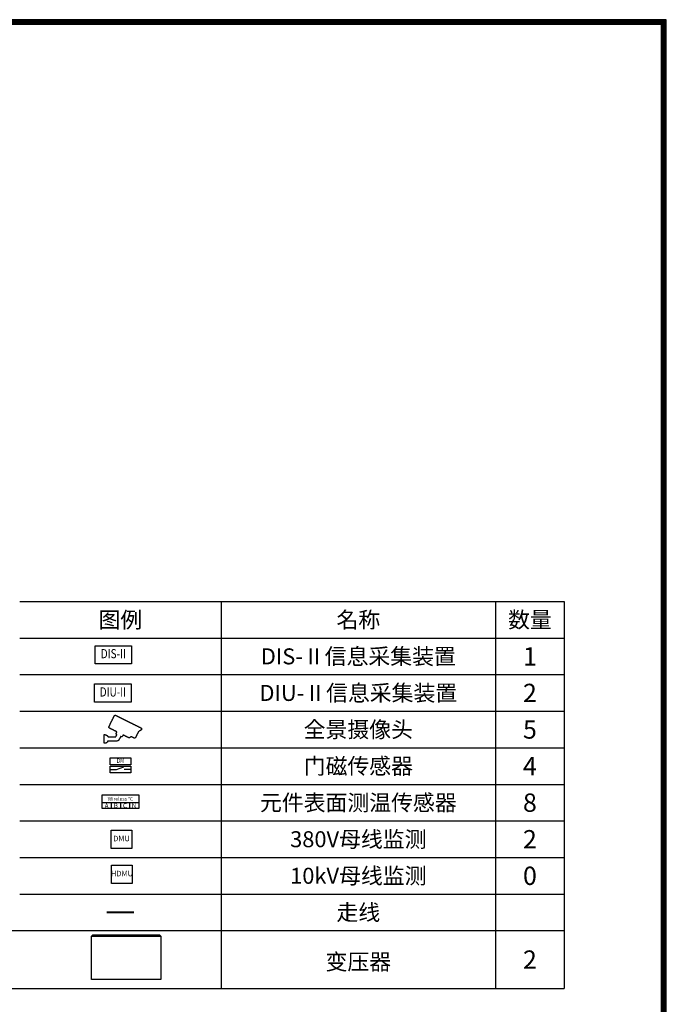
# Model space of a CAD drawing. Units: millimetres. Extents: x -19989 to 29079, y -8222 to 26158.
# Drawn here: x 14888 to 29019, y 4620 to 26158 of the extents above; entities that cross this region are included whole.
import ezdxf
from ezdxf.enums import TextEntityAlignment as Align

# ---------------------------------------------------------------- set-up
doc = ezdxf.new("R2010")
doc.units = ezdxf.units.MM
for name, color, linetype in [('BORDER', 15, 'Continuous'), ('Equipment-10kV-DMU', 2, 'Continuous'), ('Equipment-380V-DMU', 2, 'Continuous'), ('Equipment-CAM', 3, 'Continuous'), ('Equipment-DIS-DIU', 1, 'Continuous'), ('Equipment-DM', 4, 'Continuous'), ('Equipment-wireless TEMP', 12, 'Continuous'), ('SCB10-1000kVA', 40, 'Continuous'), ('TEXT', 7, 'Continuous')]:
    doc.layers.add(name, color=color, linetype=linetype)
doc.styles.get("Standard").update_dxf_attribs({"font": 'arial.ttf'})

# ---------------------------------------------------------------- blocks, each defined once
blk = doc.blocks.new('Equipment-CAM')
blk.add_circle((81, 47), 3.6)
blk.add_open_spline([(230, 608), (230, 608), (226, 606), (226, 606), (226, 606), (226, 606), (224, 604), (224, 604), (224, 604), (224, 604), (222, 599), (222, 599), (222, 599), (222, 599), (219, 597), (219, 597), (219, 597), (219, 597), (217, 593), (217, 593), (217, 593), (217, 593), (215, 589), (215, 589), (215, 589), (215, 589), (213, 585), (213, 585), (213, 585), (213, 585), (211, 581), (211, 581), (211, 581), (211, 581), (209, 577), (209, 577), (209, 577), (209, 577), (207, 573), (207, 573), (207, 573), (207, 573), (205, 569), (205, 569), (205, 569), (205, 569), (203, 565), (203, 565), (203, 565), (203, 565), (201, 561), (201, 561), (201, 561), (201, 561), (199, 557), (199, 557), (199, 557), (199, 557), (197, 553), (197, 553), (197, 553), (197, 553), (195, 549), (195, 549), (195, 549), (195, 549), (193, 545), (193, 545), (193, 545), (193, 545), (191, 541), (191, 541), (191, 541), (191, 541), (189, 536), (189, 536), (189, 536), (189, 536), (187, 532), (187, 532), (187, 532), (187, 532), (185, 528), (185, 528), (185, 528), (185, 528), (183, 524), (183, 524), (183, 524), (183, 524), (181, 520), (181, 520), (181, 520), (181, 520), (179, 516), (179, 516), (179, 516), (179, 516), (177, 512), (177, 512), (177, 512), (177, 512), (175, 508), (175, 508), (175, 508), (175, 508), (173, 504), (173, 504), (173, 504), (173, 504), (171, 500), (171, 500), (171, 500), (171, 500), (169, 496), (169, 496), (169, 496), (169, 496), (167, 492), (167, 492), (167, 492), (167, 492), (165, 488), (165, 488), (165, 488), (165, 488), (163, 484), (163, 484), (163, 484), (163, 484), (161, 480), (161, 480), (161, 480), (161, 480), (159, 476), (159, 476), (159, 476), (159, 476), (156, 471), (156, 471), (156, 471), (156, 471), (154, 467), (154, 467), (154, 467), (154, 467), (152, 463), (152, 463), (152, 463), (152, 463), (150, 459), (150, 459), (150, 459), (150, 459), (148, 455), (148, 455), (148, 455), (148, 455), (146, 451), (146, 451), (146, 451), (146, 451), (144, 447), (144, 447), (144, 447), (144, 447), (142, 443), (142, 443), (142, 443), (142, 443), (140, 439), (140, 439), (140, 439), (140, 439), (138, 435), (138, 435), (138, 435), (138, 435), (136, 431), (136, 431), (136, 431), (136, 431), (134, 425), (134, 425), (134, 425), (134, 425), (132, 421), (132, 421), (132, 421), (132, 421), (130, 417), (130, 417), (130, 417), (130, 417), (128, 413), (128, 413), (128, 413), (128, 413), (126, 408), (126, 408), (126, 408), (126, 408), (124, 404), (124, 404), (124, 404), (124, 404), (122, 400), (122, 400), (122, 400), (122, 400), (120, 396), (120, 396), (120, 396), (120, 396), (118, 392), (118, 392), (118, 392), (118, 392), (116, 388), (116, 388), (116, 388), (116, 388), (114, 384), (114, 384), (114, 384), (114, 384), (112, 380), (112, 380), (112, 380), (112, 380), (110, 376), (110, 376), (110, 376), (110, 376), (108, 372), (108, 372), (108, 372), (108, 372), (106, 368), (106, 368), (106, 368), (106, 368), (104, 364), (104, 364), (104, 364), (104, 364), (102, 360), (102, 360), (102, 360), (102, 360), (102, 341), (102, 341), (102, 341), (102, 341), (104, 339), (104, 339), (104, 339), (104, 339), (106, 335), (106, 335), (106, 335), (106, 335), (108, 333), (108, 333), (108, 333), (108, 333), (112, 331), (112, 331), (112, 331), (112, 331), (114, 329), (114, 329), (114, 329), (114, 329), (118, 327), (118, 327), (118, 327), (118, 327), (122, 325), (122, 325), (122, 325), (122, 325), (126, 323), (126, 323), (126, 323), (126, 323), (130, 321), (130, 321), (130, 321), (130, 321), (134, 319), (134, 319), (134, 319), (134, 319), (138, 317), (138, 317), (138, 317), (138, 317), (142, 315), (142, 315), (142, 315), (142, 315), (146, 313), (146, 313), (146, 313), (146, 313), (150, 311), (150, 311), (150, 311), (150, 311), (154, 309), (154, 309), (154, 309), (154, 309), (159, 307), (159, 307), (159, 307), (159, 307), (163, 305), (163, 305), (163, 305), (163, 305), (167, 303), (167, 303), (167, 303), (167, 303), (171, 301), (171, 301), (171, 301), (171, 301), (175, 299), (175, 299), (175, 299), (175, 299), (179, 297), (179, 297), (179, 297), (179, 297), (183, 295), (183, 295), (183, 295), (183, 295), (187, 293), (187, 293), (187, 293), (187, 293), (191, 291), (191, 291), (191, 291), (191, 291), (195, 289), (195, 289), (195, 289), (195, 289), (199, 287), (199, 287), (199, 287), (199, 287), (203, 285), (203, 285), (203, 285), (203, 285), (207, 282), (207, 282), (207, 282), (207, 282), (211, 280), (211, 280), (211, 280), (211, 280), (215, 278), (215, 278), (215, 278), (215, 278), (219, 276), (219, 276), (219, 276), (219, 276), (224, 274), (224, 274), (224, 274), (224, 274), (228, 272), (228, 272), (228, 272), (228, 272), (232, 270), (232, 270), (232, 270), (232, 270), (236, 268), (236, 268), (236, 268), (236, 268), (240, 266), (240, 266), (240, 266), (240, 266), (244, 264), (244, 264), (244, 264), (244, 264), (248, 262), (248, 262), (248, 262), (248, 262), (252, 260), (252, 260), (252, 260), (252, 260), (256, 258), (256, 258), (256, 258), (256, 258), (260, 256), (260, 256), (260, 256), (260, 256), (264, 254), (264, 254), (264, 254), (264, 254), (268, 252), (268, 252), (268, 252), (268, 252), (272, 250), (272, 250), (272, 250), (272, 250), (277, 250), (277, 250), (277, 250), (277, 250), (274, 244), (274, 244), (274, 244), (274, 244), (272, 240), (272, 240), (272, 240), (272, 240), (270, 236), (270, 236), (270, 236), (270, 236), (268, 232), (268, 232), (268, 232), (268, 232), (266, 228), (266, 228), (266, 228), (266, 228), (264, 224), (264, 224), (264, 224), (264, 224), (262, 219), (262, 219), (262, 219), (262, 219), (262, 201), (262, 201), (262, 201), (262, 201), (264, 197), (264, 197), (264, 197), (264, 197), (266, 193), (266, 193), (266, 193), (266, 193), (270, 191), (270, 191), (270, 191), (270, 191), (272, 189), (272, 189), (272, 189), (272, 189), (277, 189), (277, 189), (277, 189), (277, 189), (274, 183), (274, 183), (274, 183), (274, 183), (272, 179), (272, 179), (272, 179), (272, 179), (270, 175), (270, 175), (270, 175), (270, 175), (268, 171), (268, 171), (268, 171), (268, 171), (266, 169), (266, 169), (266, 169), (266, 169), (264, 165), (264, 165), (264, 165), (264, 165), (262, 161), (262, 161), (262, 161), (262, 161), (260, 156), (260, 156), (260, 156), (260, 156), (258, 154), (258, 154), (258, 154), (258, 154), (256, 150), (256, 150), (256, 150), (256, 150), (254, 146), (254, 146), (254, 146), (254, 146), (252, 142), (252, 142), (252, 142), (252, 142), (252, 138), (252, 138), (252, 138), (252, 138), (83, 140), (83, 140), (83, 140), (83, 140), (81, 144), (81, 144), (81, 144), (81, 144), (79, 148), (79, 148), (79, 148), (79, 148), (77, 150), (77, 150), (77, 150), (77, 150), (75, 152), (75, 152), (75, 152), (75, 152), (73, 156), (73, 156), (73, 156), (73, 156), (71, 159), (71, 159), (71, 159), (71, 159), (69, 161), (69, 161), (69, 161), (69, 161), (67, 163), (67, 163), (67, 163), (67, 163), (65, 165), (65, 165), (65, 165), (65, 165), (63, 167), (63, 167), (63, 167), (63, 167), (59, 169), (59, 169), (59, 169), (59, 169), (57, 171), (57, 171), (57, 171), (57, 171), (55, 173), (55, 173), (55, 173), (55, 173), (51, 175), (51, 175), (51, 175), (51, 175), (49, 177), (49, 177), (49, 177), (49, 177), (45, 179), (45, 179), (45, 179), (45, 179), (41, 181), (41, 181), (41, 181), (41, 181), (35, 183), (35, 183), (35, 183), (35, 183), (30, 185), (30, 185), (30, 185), (30, 185), (22, 187), (22, 187), (22, 187), (22, 187), (10, 189), (10, 189), (10, 189), (10, 189), (0, 189), (0, 189), (0, 189), (0, 189), (0, 0), (0, 0), (0, 0), (0, 0), (18, 0), (18, 0), (18, 0), (18, 0), (28, 2), (28, 2), (28, 2), (28, 2), (33, 4), (33, 4), (33, 4), (33, 4), (39, 6), (39, 6), (39, 6), (39, 6), (43, 8), (43, 8), (43, 8), (43, 8), (47, 10), (47, 10), (47, 10), (47, 10), (51, 12), (51, 12), (51, 12), (51, 12), (53, 14), (53, 14), (53, 14), (53, 14), (57, 16), (57, 16), (57, 16), (57, 16), (59, 18), (59, 18), (59, 18), (59, 18), (61, 20), (61, 20), (61, 20), (61, 20), (63, 22), (63, 22), (63, 22), (63, 22), (65, 24), (65, 24), (65, 24), (65, 24), (69, 26), (69, 26), (69, 26), (69, 26), (71, 30), (71, 30), (71, 30), (71, 30), (73, 33), (73, 33), (73, 33), (73, 33), (75, 35), (75, 35), (75, 35), (75, 35), (77, 37), (77, 37), (77, 37), (77, 37), (79, 41), (79, 41), (79, 41), (79, 41), (81, 43), (81, 43), (81, 43), (81, 43), (81, 47), (81, 47), (81, 47), (81, 47), (278, 47), (278, 47), (278, 47), (278, 47), (291, 49), (291, 49), (291, 49), (291, 49), (295, 51), (295, 51), (295, 51), (295, 51), (301, 53), (301, 53), (301, 53), (301, 53), (303, 55), (303, 55), (303, 55), (303, 55), (305, 57), (305, 57), (305, 57), (305, 57), (309, 59), (309, 59), (309, 59), (309, 59), (311, 61), (311, 61), (311, 61), (311, 61), (313, 65), (313, 65), (313, 65), (313, 65), (315, 67), (315, 67), (315, 67), (315, 67), (317, 69), (317, 69), (317, 69), (317, 69), (319, 73), (319, 73), (319, 73), (319, 73), (321, 77), (321, 77), (321, 77), (321, 77), (323, 81), (323, 81), (323, 81), (323, 81), (325, 83), (325, 83), (325, 83), (325, 83), (327, 87), (327, 87), (327, 87), (327, 87), (329, 91), (329, 91), (329, 91), (329, 91), (331, 96), (331, 96), (331, 96), (331, 96), (333, 100), (333, 100), (333, 100), (333, 100), (335, 102), (335, 102), (335, 102), (335, 102), (337, 106), (337, 106), (337, 106), (337, 106), (339, 110), (339, 110), (339, 110), (339, 110), (341, 114), (341, 114), (341, 114), (341, 114), (343, 116), (343, 116), (343, 116), (343, 116), (345, 120), (345, 120), (345, 120), (345, 120), (348, 124), (348, 124), (348, 124), (348, 124), (350, 128), (350, 128), (350, 128), (350, 128), (352, 132), (352, 132), (352, 132), (352, 132), (354, 134), (354, 134), (354, 134), (354, 134), (356, 138), (356, 138), (356, 138), (356, 138), (358, 142), (358, 142), (358, 142), (358, 142), (358, 147), (358, 147), (358, 147), (358, 147), (362, 144), (362, 144), (362, 144), (362, 144), (366, 142), (366, 142), (366, 142), (366, 142), (374, 140), (374, 140), (374, 140), (374, 140), (376, 140), (376, 140), (376, 140), (376, 140), (386, 142), (386, 142), (386, 142), (386, 142), (388, 144), (388, 144), (388, 144), (388, 144), (392, 146), (392, 146), (392, 146), (392, 146), (394, 148), (394, 148), (394, 148), (394, 148), (396, 152), (396, 152), (396, 152), (396, 152), (398, 154), (398, 154), (398, 154), (398, 154), (400, 159), (400, 159), (400, 159), (400, 159), (402, 163), (402, 163), (402, 163), (402, 163), (404, 167), (404, 167), (404, 167), (404, 167), (406, 171), (406, 171), (406, 171), (406, 171), (408, 175), (408, 175), (408, 175), (408, 175), (410, 179), (410, 179), (410, 179), (410, 179), (415, 179), (415, 179), (415, 179), (415, 179), (419, 177), (419, 177), (419, 177), (419, 177), (423, 175), (423, 175), (423, 175), (423, 175), (427, 173), (427, 173), (427, 173), (427, 173), (431, 171), (431, 171), (431, 171), (431, 171), (435, 169), (435, 169), (435, 169), (435, 169), (439, 167), (439, 167), (439, 167), (439, 167), (443, 165), (443, 165), (443, 165), (443, 165), (447, 163), (447, 163), (447, 163), (447, 163), (451, 161), (451, 161), (451, 161), (451, 161), (455, 159), (455, 159), (455, 159), (455, 159), (459, 156), (459, 156), (459, 156), (459, 156), (463, 154), (463, 154), (463, 154), (463, 154), (467, 152), (467, 152), (467, 152), (467, 152), (471, 150), (471, 150), (471, 150), (471, 150), (476, 148), (476, 148), (476, 148), (476, 148), (480, 146), (480, 146), (480, 146), (480, 146), (484, 144), (484, 144), (484, 144), (484, 144), (488, 142), (488, 142), (488, 142), (488, 142), (492, 140), (492, 140), (492, 140), (492, 140), (496, 138), (496, 138), (496, 138), (496, 138), (500, 136), (500, 136), (500, 136), (500, 136), (504, 134), (504, 134), (504, 134), (504, 134), (508, 132), (508, 132), (508, 132), (508, 132), (512, 130), (512, 130), (512, 130), (512, 130), (516, 128), (516, 128), (516, 128), (516, 128), (520, 126), (520, 126), (520, 126), (520, 126), (524, 124), (524, 124), (524, 124), (524, 124), (528, 122), (528, 122), (528, 122), (528, 122), (534, 120), (534, 120), (534, 120), (534, 120), (545, 118), (545, 118), (545, 118), (545, 118), (547, 118), (547, 118), (547, 118), (547, 118), (553, 120), (553, 120), (553, 120), (553, 120), (557, 122), (557, 122), (557, 122), (557, 122), (561, 124), (561, 124), (561, 124), (561, 124), (563, 126), (563, 126), (563, 126), (563, 126), (567, 128), (567, 128), (567, 128), (567, 128), (569, 130), (569, 130), (569, 130), (569, 130), (573, 132), (573, 132), (573, 132), (573, 132), (575, 134), (575, 134), (575, 134), (575, 134), (579, 136), (579, 136), (579, 136), (579, 136), (581, 138), (581, 138), (581, 138), (581, 138), (583, 140), (583, 140), (583, 140), (583, 140), (587, 142), (587, 142), (587, 142), (587, 142), (593, 142), (593, 142), (593, 142), (593, 142), (597, 140), (597, 140), (597, 140), (597, 140), (602, 138), (602, 138), (602, 138), (602, 138), (606, 136), (606, 136), (606, 136), (606, 136), (610, 134), (610, 134), (610, 134), (610, 134), (614, 132), (614, 132), (614, 132), (614, 132), (618, 130), (618, 130), (618, 130), (618, 130), (622, 128), (622, 128), (622, 128), (622, 128), (626, 126), (626, 126), (626, 126), (626, 126), (630, 124), (630, 124), (630, 124), (630, 124), (634, 122), (634, 122), (634, 122), (634, 122), (638, 120), (638, 120), (638, 120), (638, 120), (642, 118), (642, 118), (642, 118), (642, 118), (646, 116), (646, 116), (646, 116), (646, 116), (650, 114), (650, 114), (650, 114), (650, 114), (669, 114), (669, 114), (669, 114), (669, 114), (673, 116), (673, 116), (673, 116), (673, 116), (677, 118), (677, 118), (677, 118), (677, 118), (679, 120), (679, 120), (679, 120), (679, 120), (681, 124), (681, 124), (681, 124), (681, 124), (683, 126), (683, 126), (683, 126), (683, 126), (685, 130), (685, 130), (685, 130), (685, 130), (687, 134), (687, 134), (687, 134), (687, 134), (689, 138), (689, 138), (689, 138), (689, 138), (691, 142), (691, 142), (691, 142), (691, 142), (693, 146), (693, 146), (693, 146), (693, 146), (695, 150), (695, 150), (695, 150), (695, 150), (697, 154), (697, 154), (697, 154), (697, 154), (699, 159), (699, 159), (699, 159), (699, 159), (701, 163), (701, 163), (701, 163), (701, 163), (703, 167), (703, 167), (703, 167), (703, 167), (705, 171), (705, 171), (705, 171), (705, 171), (707, 175), (707, 175), (707, 175), (707, 175), (709, 179), (709, 179), (709, 179), (709, 179), (711, 183), (711, 183), (711, 183), (711, 183), (713, 187), (713, 187), (713, 187), (713, 187), (715, 191), (715, 191), (715, 191), (715, 191), (717, 195), (717, 195), (717, 195), (717, 195), (719, 199), (719, 199), (719, 199), (719, 199), (721, 203), (721, 203), (721, 203), (721, 203), (723, 207), (723, 207), (723, 207), (723, 207), (725, 211), (725, 211), (725, 211), (725, 211), (728, 215), (728, 215), (728, 215), (728, 215), (730, 219), (730, 219), (730, 219), (730, 219), (732, 224), (732, 224), (732, 224), (732, 224), (734, 228), (734, 228), (734, 228), (734, 228), (736, 232), (736, 232), (736, 232), (736, 232), (738, 236), (738, 236), (738, 236), (738, 236), (740, 240), (740, 240), (740, 240), (740, 240), (742, 244), (742, 244), (742, 244), (742, 244), (744, 248), (744, 248), (744, 248), (744, 248), (744, 252), (744, 252), (744, 252), (744, 252), (748, 252), (748, 252), (748, 252), (748, 252), (752, 254), (752, 254), (752, 254), (752, 254), (754, 256), (754, 256), (754, 256), (754, 256), (758, 258), (758, 258), (758, 258), (758, 258), (760, 260), (760, 260), (760, 260), (760, 260), (764, 262), (764, 262), (764, 262), (764, 262), (766, 264), (766, 264), (766, 264), (766, 264), (770, 266), (770, 266), (770, 266), (770, 266), (772, 268), (772, 268), (772, 268), (772, 268), (776, 270), (776, 270), (776, 270), (776, 270), (778, 272), (778, 272), (778, 272), (778, 272), (782, 274), (782, 274), (782, 274), (782, 274), (784, 276), (784, 276), (784, 276), (784, 276), (788, 278), (788, 278), (788, 278), (788, 278), (791, 280), (791, 280), (791, 280), (791, 280), (795, 282), (795, 282), (795, 282), (795, 282), (797, 285), (797, 285), (797, 285), (797, 285), (801, 287), (801, 287), (801, 287), (801, 287), (803, 289), (803, 289), (803, 289), (803, 289), (807, 291), (807, 291), (807, 291), (807, 291), (809, 293), (809, 293), (809, 293), (809, 293), (811, 295), (811, 295), (811, 295), (811, 295), (813, 297), (813, 297), (813, 297), (813, 297), (815, 299), (815, 299), (815, 299), (815, 299), (817, 303), (817, 303), (817, 303), (817, 303), (817, 321), (817, 321), (817, 321), (817, 321), (815, 325), (815, 325), (815, 325), (815, 325), (813, 327), (813, 327), (813, 327), (813, 327), (811, 329), (811, 329), (811, 329), (811, 329), (809, 331), (809, 331), (809, 331), (809, 331), (807, 333), (807, 333), (807, 333), (807, 333), (803, 335), (803, 335), (803, 335), (803, 335), (799, 337), (799, 337), (799, 337), (799, 337), (795, 339), (795, 339), (795, 339), (795, 339), (791, 341), (791, 341), (791, 341), (791, 341), (786, 343), (786, 343), (786, 343), (786, 343), (782, 345), (782, 345), (782, 345), (782, 345), (778, 348), (778, 348), (778, 348), (778, 348), (774, 350), (774, 350), (774, 350), (774, 350), (770, 352), (770, 352), (770, 352), (770, 352), (766, 354), (766, 354), (766, 354), (766, 354), (762, 356), (762, 356), (762, 356), (762, 356), (758, 358), (758, 358), (758, 358), (758, 358), (754, 360), (754, 360), (754, 360), (754, 360), (750, 362), (750, 362), (750, 362), (750, 362), (746, 364), (746, 364), (746, 364), (746, 364), (742, 366), (742, 366), (742, 366), (742, 366), (738, 368), (738, 368), (738, 368), (738, 368), (734, 370), (734, 370), (734, 370), (734, 370), (730, 372), (730, 372), (730, 372), (730, 372), (725, 374), (725, 374), (725, 374), (725, 374), (721, 376), (721, 376), (721, 376), (721, 376), (717, 378), (717, 378), (717, 378), (717, 378), (713, 380), (713, 380), (713, 380), (713, 380), (709, 382), (709, 382), (709, 382), (709, 382), (705, 384), (705, 384), (705, 384), (705, 384), (701, 386), (701, 386), (701, 386), (701, 386), (697, 388), (697, 388), (697, 388), (697, 388), (693, 390), (693, 390), (693, 390), (693, 390), (689, 392), (689, 392), (689, 392), (689, 392), (685, 394), (685, 394), (685, 394), (685, 394), (681, 396), (681, 396), (681, 396), (681, 396), (677, 398), (677, 398), (677, 398), (677, 398), (673, 400), (673, 400), (673, 400), (673, 400), (669, 402), (669, 402), (669, 402), (669, 402), (665, 404), (665, 404), (665, 404), (665, 404), (660, 406), (660, 406), (660, 406), (660, 406), (656, 408), (656, 408), (656, 408), (656, 408), (652, 410), (652, 410), (652, 410), (652, 410), (646, 413), (646, 413), (646, 413), (646, 413), (642, 415), (642, 415), (642, 415), (642, 415), (638, 417), (638, 417), (638, 417), (638, 417), (634, 419), (634, 419), (634, 419), (634, 419), (630, 421), (630, 421), (630, 421), (630, 421), (626, 423), (626, 423), (626, 423), (626, 423), (622, 425), (622, 425), (622, 425), (622, 425), (618, 427), (618, 427), (618, 427), (618, 427), (614, 429), (614, 429), (614, 429), (614, 429), (610, 431), (610, 431), (610, 431), (610, 431), (606, 433), (606, 433), (606, 433), (606, 433), (602, 435), (602, 435), (602, 435), (602, 435), (597, 437), (597, 437), (597, 437), (597, 437), (593, 439), (593, 439), (593, 439), (593, 439), (589, 441), (589, 441), (589, 441), (589, 441), (585, 443), (585, 443), (585, 443), (585, 443), (581, 445), (581, 445), (581, 445), (581, 445), (577, 447), (577, 447), (577, 447), (577, 447), (573, 449), (573, 449), (573, 449), (573, 449), (569, 451), (569, 451), (569, 451), (569, 451), (565, 453), (565, 453), (565, 453), (565, 453), (561, 455), (561, 455), (561, 455), (561, 455), (557, 457), (557, 457), (557, 457), (557, 457), (553, 459), (553, 459), (553, 459), (553, 459), (549, 461), (549, 461), (549, 461), (549, 461), (545, 463), (545, 463), (545, 463), (545, 463), (541, 465), (541, 465), (541, 465), (541, 465), (536, 467), (536, 467), (536, 467), (536, 467), (532, 469), (532, 469), (532, 469), (532, 469), (528, 471), (528, 471), (528, 471), (528, 471), (524, 473), (524, 473), (524, 473), (524, 473), (520, 476), (520, 476), (520, 476), (520, 476), (516, 478), (516, 478), (516, 478), (516, 478), (512, 480), (512, 480), (512, 480), (512, 480), (508, 482), (508, 482), (508, 482), (508, 482), (504, 484), (504, 484), (504, 484), (504, 484), (500, 486), (500, 486), (500, 486), (500, 486), (496, 488), (496, 488), (496, 488), (496, 488), (492, 490), (492, 490), (492, 490), (492, 490), (488, 492), (488, 492), (488, 492), (488, 492), (484, 494), (484, 494), (484, 494), (484, 494), (480, 496), (480, 496), (480, 496), (480, 496), (476, 498), (476, 498), (476, 498), (476, 498), (471, 500), (471, 500), (471, 500), (471, 500), (467, 502), (467, 502), (467, 502), (467, 502), (463, 504), (463, 504), (463, 504), (463, 504), (459, 506), (459, 506), (459, 506), (459, 506), (455, 508), (455, 508), (455, 508), (455, 508), (451, 510), (451, 510), (451, 510), (451, 510), (447, 512), (447, 512), (447, 512), (447, 512), (443, 514), (443, 514), (443, 514), (443, 514), (439, 516), (439, 516), (439, 516), (439, 516), (435, 518), (435, 518), (435, 518), (435, 518), (431, 520), (431, 520), (431, 520), (431, 520), (427, 522), (427, 522), (427, 522), (427, 522), (423, 524), (423, 524), (423, 524), (423, 524), (419, 526), (419, 526), (419, 526), (419, 526), (415, 528), (415, 528), (415, 528), (415, 528), (410, 530), (410, 530), (410, 530), (410, 530), (406, 532), (406, 532), (406, 532), (406, 532), (402, 534), (402, 534), (402, 534), (402, 534), (398, 536), (398, 536), (398, 536), (398, 536), (394, 539), (394, 539), (394, 539), (394, 539), (390, 541), (390, 541), (390, 541), (390, 541), (386, 543), (386, 543), (386, 543), (386, 543), (382, 545), (382, 545), (382, 545), (382, 545), (378, 547), (378, 547), (378, 547), (378, 547), (374, 549), (374, 549), (374, 549), (374, 549), (370, 551), (370, 551), (370, 551), (370, 551), (366, 553), (366, 553), (366, 553), (366, 553), (362, 555), (362, 555), (362, 555), (362, 555), (358, 557), (358, 557), (358, 557), (358, 557), (354, 559), (354, 559), (354, 559), (354, 559), (350, 561), (350, 561), (350, 561), (350, 561), (345, 563), (345, 563), (345, 563), (345, 563), (341, 565), (341, 565), (341, 565), (341, 565), (337, 567), (337, 567), (337, 567), (337, 567), (333, 569), (333, 569), (333, 569), (333, 569), (329, 571), (329, 571), (329, 571), (329, 571), (325, 573), (325, 573), (325, 573), (325, 573), (321, 575), (321, 575), (321, 575), (321, 575), (317, 577), (317, 577), (317, 577), (317, 577), (313, 579), (313, 579), (313, 579), (313, 579), (309, 581), (309, 581), (309, 581), (309, 581), (305, 583), (305, 583), (305, 583), (305, 583), (301, 585), (301, 585), (301, 585), (301, 585), (297, 587), (297, 587), (297, 587), (297, 587), (293, 589), (293, 589), (293, 589), (293, 589), (289, 591), (289, 591), (289, 591), (289, 591), (285, 593), (285, 593), (285, 593), (285, 593), (280, 595), (280, 595), (280, 595), (280, 595), (276, 597), (276, 597), (276, 597), (276, 597), (272, 599), (272, 599), (272, 599), (272, 599), (268, 602), (268, 602), (268, 602), (268, 602), (264, 604), (264, 604), (264, 604), (264, 604), (260, 606), (260, 606), (260, 606), (260, 606), (256, 608), (256, 608), (256, 608), (256, 608), (252, 610), (252, 610), (252, 610), (252, 610), (232, 610), (232, 610), (232, 610), (232, 610), (230, 608), (230, 608)], degree=3, knots=[0, 0, 0, 0, 0.002033, 0.002033, 0.002033, 0.002033, 0.004065, 0.004065, 0.004065, 0.004065, 0.006098, 0.006098, 0.006098, 0.006098, 0.00813, 0.00813, 0.00813, 0.00813, 0.010163, 0.010163, 0.010163, 0.010163, 0.012195, 0.012195, 0.012195, 0.012195, 0.014228, 0.014228, 0.014228, 0.014228, 0.01626, 0.01626, 0.01626, 0.01626, 0.018293, 0.018293, 0.018293, 0.018293, 0.020325, 0.020325, 0.020325, 0.020325, 0.022358, 0.022358, 0.022358, 0.022358, 0.02439, 0.02439, 0.02439, 0.02439, 0.026423, 0.026423, 0.026423, 0.026423, 0.028455, 0.028455, 0.028455, 0.028455, 0.030488, 0.030488, 0.030488, 0.030488, 0.03252, 0.03252, 0.03252, 0.03252, 0.034553, 0.034553, 0.034553, 0.034553, 0.036585, 0.036585, 0.036585, 0.036585, 0.038618, 0.038618, 0.038618, 0.038618, 0.04065, 0.04065, 0.04065, 0.04065, 0.042683, 0.042683, 0.042683, 0.042683, 0.044715, 0.044715, 0.044715, 0.044715, 0.046748, 0.046748, 0.046748, 0.046748, 0.04878, 0.04878, 0.04878, 0.04878, 0.050813, 0.050813, 0.050813, 0.050813, 0.052846, 0.052846, 0.052846, 0.052846, 0.054878, 0.054878, 0.054878, 0.054878, 0.056911, 0.056911, 0.056911, 0.056911, 0.058943, 0.058943, 0.058943, 0.058943, 0.060976, 0.060976, 0.060976, 0.060976, 0.063008, 0.063008, 0.063008, 0.063008, 0.065041, 0.065041, 0.065041, 0.065041, 0.067073, 0.067073, 0.067073, 0.067073, 0.069106, 0.069106, 0.069106, 0.069106, 0.071138, 0.071138, 0.071138, 0.071138, 0.073171, 0.073171, 0.073171, 0.073171, 0.075203, 0.075203, 0.075203, 0.075203, 0.077236, 0.077236, 0.077236, 0.077236, 0.079268, 0.079268, 0.079268, 0.079268, 0.081301, 0.081301, 0.081301, 0.081301, 0.083333, 0.083333, 0.083333, 0.083333, 0.085366, 0.085366, 0.085366, 0.085366, 0.087398, 0.087398, 0.087398, 0.087398, 0.089431, 0.089431, 0.089431, 0.089431, 0.091463, 0.091463, 0.091463, 0.091463, 0.093496, 0.093496, 0.093496, 0.093496, 0.095528, 0.095528, 0.095528, 0.095528, 0.097561, 0.097561, 0.097561, 0.097561, 0.099593, 0.099593, 0.099593, 0.099594, 0.101626, 0.101626, 0.101626, 0.101626, 0.103659, 0.103659, 0.103659, 0.103659, 0.105691, 0.105691, 0.105691, 0.105691, 0.107724, 0.107724, 0.107724, 0.107724, 0.109756, 0.109756, 0.109756, 0.109756, 0.111789, 0.111789, 0.111789, 0.111789, 0.113821, 0.113821, 0.113821, 0.113821, 0.115854, 0.115854, 0.115854, 0.115854, 0.117886, 0.117886, 0.117886, 0.117886, 0.119919, 0.119919, 0.119919, 0.119919, 0.121951, 0.121951, 0.121951, 0.121951, 0.123984, 0.123984, 0.123984, 0.123984, 0.126016, 0.126016, 0.126016, 0.126016, 0.128049, 0.128049, 0.128049, 0.128049, 0.130081, 0.130081, 0.130081, 0.130081, 0.132114, 0.132114, 0.132114, 0.132114, 0.134146, 0.134146, 0.134146, 0.134146, 0.136179, 0.136179, 0.136179, 0.136179, 0.138211, 0.138211, 0.138211, 0.138211, 0.140244, 0.140244, 0.140244, 0.140244, 0.142276, 0.142276, 0.142276, 0.142276, 0.144309, 0.144309, 0.144309, 0.144309, 0.146341, 0.146341, 0.146341, 0.146341, 0.148374, 0.148374, 0.148374, 0.148374, 0.150407, 0.150407, 0.150407, 0.150407, 0.152439, 0.152439, 0.152439, 0.152439, 0.154472, 0.154472, 0.154472, 0.154472, 0.156504, 0.156504, 0.156504, 0.156504, 0.158537, 0.158537, 0.158537, 0.158537, 0.160569, 0.160569, 0.160569, 0.160569, 0.162602, 0.162602, 0.162602, 0.162602, 0.164634, 0.164634, 0.164634, 0.164634, 0.166667, 0.166667, 0.166667, 0.166667, 0.168699, 0.168699, 0.168699, 0.168699, 0.170732, 0.170732, 0.170732, 0.170732, 0.172764, 0.172764, 0.172764, 0.172764, 0.174797, 0.174797, 0.174797, 0.174797, 0.176829, 0.176829, 0.176829, 0.176829, 0.178862, 0.178862, 0.178862, 0.178862, 0.180894, 0.180894, 0.180894, 0.180894, 0.182927, 0.182927, 0.182927, 0.182927, 0.184959, 0.184959, 0.184959, 0.184959, 0.186992, 0.186992, 0.186992, 0.186992, 0.189024, 0.189024, 0.189024, 0.189024, 0.191057, 0.191057, 0.191057, 0.191057, 0.193089, 0.193089, 0.193089, 0.193089, 0.195122, 0.195122, 0.195122, 0.195122, 0.197154, 0.197154, 0.197154, 0.197154, 0.199187, 0.199187, 0.199187, 0.199187, 0.20122, 0.20122, 0.20122, 0.20122, 0.203252, 0.203252, 0.203252, 0.203252, 0.205285, 0.205285, 0.205285, 0.205285, 0.207317, 0.207317, 0.207317, 0.207317, 0.20935, 0.20935, 0.20935, 0.20935, 0.211382, 0.211382, 0.211382, 0.211382, 0.213415, 0.213415, 0.213415, 0.213415, 0.215447, 0.215447, 0.215447, 0.215447, 0.21748, 0.21748, 0.21748, 0.21748, 0.219512, 0.219512, 0.219512, 0.219512, 0.221545, 0.221545, 0.221545, 0.221545, 0.223577, 0.223577, 0.223577, 0.223577, 0.22561, 0.22561, 0.22561, 0.22561, 0.227642, 0.227642, 0.227642, 0.227642, 0.229675, 0.229675, 0.229675, 0.229675, 0.231707, 0.231707, 0.231707, 0.231707, 0.23374, 0.23374, 0.23374, 0.23374, 0.235772, 0.235772, 0.235772, 0.235772, 0.237805, 0.237805, 0.237805, 0.237805, 0.239837, 0.239837, 0.239837, 0.239837, 0.24187, 0.24187, 0.24187, 0.24187, 0.243902, 0.243902, 0.243902, 0.243902, 0.245935, 0.245935, 0.245935, 0.245935, 0.247967, 0.247967, 0.247967, 0.247967, 0.25, 0.25, 0.25, 0.25, 0.252033, 0.252033, 0.252033, 0.252033, 0.254065, 0.254065, 0.254065, 0.254065, 0.256098, 0.256098, 0.256098, 0.256098, 0.25813, 0.25813, 0.25813, 0.25813, 0.260163, 0.260163, 0.260163, 0.260163, 0.262195, 0.262195, 0.262195, 0.262195, 0.264228, 0.264228, 0.264228, 0.264228, 0.26626, 0.26626, 0.26626, 0.26626, 0.268293, 0.268293, 0.268293, 0.268293, 0.270325, 0.270325, 0.270325, 0.270325, 0.272358, 0.272358, 0.272358, 0.272358, 0.27439, 0.27439, 0.27439, 0.27439, 0.276423, 0.276423, 0.276423, 0.276423, 0.278455, 0.278455, 0.278455, 0.278455, 0.280488, 0.280488, 0.280488, 0.280488, 0.28252, 0.28252, 0.28252, 0.28252, 0.284553, 0.284553, 0.284553, 0.284553, 0.286585, 0.286585, 0.286585, 0.286585, 0.288618, 0.288618, 0.288618, 0.288618, 0.29065, 0.29065, 0.29065, 0.29065, 0.292683, 0.292683, 0.292683, 0.292683, 0.294715, 0.294715, 0.294715, 0.294715, 0.296748, 0.296748, 0.296748, 0.296748, 0.29878, 0.29878, 0.29878, 0.29878, 0.300813, 0.300813, 0.300813, 0.300813, 0.302846, 0.302846, 0.302846, 0.302846, 0.304878, 0.304878, 0.304878, 0.304878, 0.306911, 0.306911, 0.306911, 0.306911, 0.308943, 0.308943, 0.308943, 0.308943, 0.310976, 0.310976, 0.310976, 0.310976, 0.313008, 0.313008, 0.313008, 0.313008, 0.315041, 0.315041, 0.315041, 0.315041, 0.317073, 0.317073, 0.317073, 0.317073, 0.319106, 0.319106, 0.319106, 0.319106, 0.321138, 0.321138, 0.321138, 0.321138, 0.323171, 0.323171, 0.323171, 0.323171, 0.325203, 0.325203, 0.325203, 0.325203, 0.327236, 0.327236, 0.327236, 0.327236, 0.329268, 0.329268, 0.329268, 0.329268, 0.331301, 0.331301, 0.331301, 0.331301, 0.333333, 0.333333, 0.333333, 0.333333, 0.335366, 0.335366, 0.335366, 0.335366, 0.337398, 0.337398, 0.337398, 0.337398, 0.339431, 0.339431, 0.339431, 0.339431, 0.341463, 0.341463, 0.341463, 0.341463, 0.343496, 0.343496, 0.343496, 0.343496, 0.345528, 0.345528, 0.345528, 0.345528, 0.347561, 0.347561, 0.347561, 0.347561, 0.349593, 0.349593, 0.349593, 0.349594, 0.351626, 0.351626, 0.351626, 0.351626, 0.353659, 0.353659, 0.353659, 0.353659, 0.355691, 0.355691, 0.355691, 0.355691, 0.357724, 0.357724, 0.357724, 0.357724, 0.359756, 0.359756, 0.359756, 0.359756, 0.361789, 0.361789, 0.361789, 0.361789, 0.363821, 0.363821, 0.363821, 0.363821, 0.365854, 0.365854, 0.365854, 0.365854, 0.367886, 0.367886, 0.367886, 0.367886, 0.369919, 0.369919, 0.369919, 0.369919, 0.371951, 0.371951, 0.371951, 0.371951, 0.373984, 0.373984, 0.373984, 0.373984, 0.376016, 0.376016, 0.376016, 0.376016, 0.378049, 0.378049, 0.378049, 0.378049, 0.380081, 0.380081, 0.380081, 0.380081, 0.382114, 0.382114, 0.382114, 0.382114, 0.384146, 0.384146, 0.384146, 0.384146, 0.386179, 0.386179, 0.386179, 0.386179, 0.388211, 0.388211, 0.388211, 0.388211, 0.390244, 0.390244, 0.390244, 0.390244, 0.392276, 0.392276, 0.392276, 0.392276, 0.394309, 0.394309, 0.394309, 0.394309, 0.396341, 0.396341, 0.396341, 0.396341, 0.398374, 0.398374, 0.398374, 0.398374, 0.400407, 0.400407, 0.400407, 0.400407, 0.402439, 0.402439, 0.402439, 0.402439, 0.404472, 0.404472, 0.404472, 0.404472, 0.406504, 0.406504, 0.406504, 0.406504, 0.408537, 0.408537, 0.408537, 0.408537, 0.410569, 0.410569, 0.410569, 0.410569, 0.412602, 0.412602, 0.412602, 0.412602, 0.414634, 0.414634, 0.414634, 0.414634, 0.416667, 0.416667, 0.416667, 0.416667, 0.418699, 0.418699, 0.418699, 0.418699, 0.420732, 0.420732, 0.420732, 0.420732, 0.422764, 0.422764, 0.422764, 0.422764, 0.424797, 0.424797, 0.424797, 0.424797, 0.426829, 0.426829, 0.426829, 0.426829, 0.428862, 0.428862, 0.428862, 0.428862, 0.430894, 0.430894, 0.430894, 0.430894, 0.432927, 0.432927, 0.432927, 0.432927, 0.434959, 0.434959, 0.434959, 0.434959, 0.436992, 0.436992, 0.436992, 0.436992, 0.439024, 0.439024, 0.439024, 0.439024, 0.441057, 0.441057, 0.441057, 0.441057, 0.443089, 0.443089, 0.443089, 0.443089, 0.445122, 0.445122, 0.445122, 0.445122, 0.447154, 0.447154, 0.447154, 0.447154, 0.449187, 0.449187, 0.449187, 0.449187, 0.45122, 0.45122, 0.45122, 0.45122, 0.453252, 0.453252, 0.453252, 0.453252, 0.455285, 0.455285, 0.455285, 0.455285, 0.457317, 0.457317, 0.457317, 0.457317, 0.45935, 0.45935, 0.45935, 0.45935, 0.461382, 0.461382, 0.461382, 0.461382, 0.463415, 0.463415, 0.463415, 0.463415, 0.465447, 0.465447, 0.465447, 0.465447, 0.46748, 0.46748, 0.46748, 0.46748, 0.469512, 0.469512, 0.469512, 0.469512, 0.471545, 0.471545, 0.471545, 0.471545, 0.473577, 0.473577, 0.473577, 0.473577, 0.47561, 0.47561, 0.47561, 0.47561, 0.477642, 0.477642, 0.477642, 0.477642, 0.479675, 0.479675, 0.479675, 0.479675, 0.481707, 0.481707, 0.481707, 0.481707, 0.48374, 0.48374, 0.48374, 0.48374, 0.485772, 0.485772, 0.485772, 0.485772, 0.487805, 0.487805, 0.487805, 0.487805, 0.489837, 0.489837, 0.489837, 0.489837, 0.49187, 0.49187, 0.49187, 0.49187, 0.493902, 0.493902, 0.493902, 0.493902, 0.495935, 0.495935, 0.495935, 0.495935, 0.497967, 0.497967, 0.497967, 0.497967, 0.5, 0.5, 0.5, 0.5, 0.502033, 0.502033, 0.502033, 0.502033, 0.504065, 0.504065, 0.504065, 0.504065, 0.506098, 0.506098, 0.506098, 0.506098, 0.50813, 0.50813, 0.50813, 0.50813, 0.510163, 0.510163, 0.510163, 0.510163, 0.512195, 0.512195, 0.512195, 0.512195, 0.514228, 0.514228, 0.514228, 0.514228, 0.51626, 0.51626, 0.51626, 0.51626, 0.518293, 0.518293, 0.518293, 0.518293, 0.520325, 0.520325, 0.520325, 0.520325, 0.522358, 0.522358, 0.522358, 0.522358, 0.52439, 0.52439, 0.52439, 0.52439, 0.526423, 0.526423, 0.526423, 0.526423, 0.528455, 0.528455, 0.528455, 0.528455, 0.530488, 0.530488, 0.530488, 0.530488, 0.53252, 0.53252, 0.53252, 0.53252, 0.534553, 0.534553, 0.534553, 0.534553, 0.536585, 0.536585, 0.536585, 0.536585, 0.538618, 0.538618, 0.538618, 0.538618, 0.54065, 0.54065, 0.54065, 0.54065, 0.542683, 0.542683, 0.542683, 0.542683, 0.544715, 0.544715, 0.544715, 0.544715, 0.546748, 0.546748, 0.546748, 0.546748, 0.54878, 0.54878, 0.54878, 0.54878, 0.550813, 0.550813, 0.550813, 0.550813, 0.552846, 0.552846, 0.552846, 0.552846, 0.554878, 0.554878, 0.554878, 0.554878, 0.556911, 0.556911, 0.556911, 0.556911, 0.558943, 0.558943, 0.558943, 0.558943, 0.560976, 0.560976, 0.560976, 0.560976, 0.563008, 0.563008, 0.563008, 0.563008, 0.565041, 0.565041, 0.565041, 0.565041, 0.567073, 0.567073, 0.567073, 0.567073, 0.569106, 0.569106, 0.569106, 0.569106, 0.571138, 0.571138, 0.571138, 0.571138, 0.573171, 0.573171, 0.573171, 0.573171, 0.575203, 0.575203, 0.575203, 0.575203, 0.577236, 0.577236, 0.577236, 0.577236, 0.579268, 0.579268, 0.579268, 0.579268, 0.581301, 0.581301, 0.581301, 0.581301, 0.583333, 0.583333, 0.583333, 0.583333, 0.585366, 0.585366, 0.585366, 0.585366, 0.587398, 0.587398, 0.587398, 0.587398, 0.589431, 0.589431, 0.589431, 0.589431, 0.591463, 0.591463, 0.591463, 0.591463, 0.593496, 0.593496, 0.593496, 0.593496, 0.595528, 0.595528, 0.595528, 0.595528, 0.597561, 0.597561, 0.597561, 0.597561, 0.599593, 0.599593, 0.599593, 0.599594, 0.601626, 0.601626, 0.601626, 0.601626, 0.603659, 0.603659, 0.603659, 0.603659, 0.605691, 0.605691, 0.605691, 0.605691, 0.607724, 0.607724, 0.607724, 0.607724, 0.609756, 0.609756, 0.609756, 0.609756, 0.611789, 0.611789, 0.611789, 0.611789, 0.613821, 0.613821, 0.613821, 0.613821, 0.615854, 0.615854, 0.615854, 0.615854, 0.617886, 0.617886, 0.617886, 0.617886, 0.619919, 0.619919, 0.619919, 0.619919, 0.621951, 0.621951, 0.621951, 0.621951, 0.623984, 0.623984, 0.623984, 0.623984, 0.626016, 0.626016, 0.626016, 0.626016, 0.628049, 0.628049, 0.628049, 0.628049, 0.630081, 0.630081, 0.630081, 0.630081, 0.632114, 0.632114, 0.632114, 0.632114, 0.634146, 0.634146, 0.634146, 0.634146, 0.636179, 0.636179, 0.636179, 0.636179, 0.638211, 0.638211, 0.638211, 0.638211, 0.640244, 0.640244, 0.640244, 0.640244, 0.642276, 0.642276, 0.642276, 0.642276, 0.644309, 0.644309, 0.644309, 0.644309, 0.646341, 0.646341, 0.646341, 0.646341, 0.648374, 0.648374, 0.648374, 0.648374, 0.650407, 0.650407, 0.650407, 0.650407, 0.652439, 0.652439, 0.652439, 0.652439, 0.654472, 0.654472, 0.654472, 0.654472, 0.656504, 0.656504, 0.656504, 0.656504, 0.658537, 0.658537, 0.658537, 0.658537, 0.660569, 0.660569, 0.660569, 0.660569, 0.662602, 0.662602, 0.662602, 0.662602, 0.664634, 0.664634, 0.664634, 0.664634, 0.666667, 0.666667, 0.666667, 0.666667, 0.668699, 0.668699, 0.668699, 0.668699, 0.670732, 0.670732, 0.670732, 0.670732, 0.672764, 0.672764, 0.672764, 0.672764, 0.674797, 0.674797, 0.674797, 0.674797, 0.676829, 0.676829, 0.676829, 0.676829, 0.678862, 0.678862, 0.678862, 0.678862, 0.680894, 0.680894, 0.680894, 0.680894, 0.682927, 0.682927, 0.682927, 0.682927, 0.684959, 0.684959, 0.684959, 0.684959, 0.686992, 0.686992, 0.686992, 0.686992, 0.689024, 0.689024, 0.689024, 0.689024, 0.691057, 0.691057, 0.691057, 0.691057, 0.693089, 0.693089, 0.693089, 0.693089, 0.695122, 0.695122, 0.695122, 0.695122, 0.697154, 0.697154, 0.697154, 0.697154, 0.699187, 0.699187, 0.699187, 0.699187, 0.70122, 0.70122, 0.70122, 0.70122, 0.703252, 0.703252, 0.703252, 0.703252, 0.705285, 0.705285, 0.705285, 0.705285, 0.707317, 0.707317, 0.707317, 0.707317, 0.70935, 0.70935, 0.70935, 0.70935, 0.711382, 0.711382, 0.711382, 0.711382, 0.713415, 0.713415, 0.713415, 0.713415, 0.715447, 0.715447, 0.715447, 0.715447, 0.71748, 0.71748, 0.71748, 0.71748, 0.719512, 0.719512, 0.719512, 0.719512, 0.721545, 0.721545, 0.721545, 0.721545, 0.723577, 0.723577, 0.723577, 0.723577, 0.72561, 0.72561, 0.72561, 0.72561, 0.727642, 0.727642, 0.727642, 0.727642, 0.729675, 0.729675, 0.729675, 0.729675, 0.731707, 0.731707, 0.731707, 0.731707, 0.73374, 0.73374, 0.73374, 0.73374, 0.735772, 0.735772, 0.735772, 0.735772, 0.737805, 0.737805, 0.737805, 0.737805, 0.739837, 0.739837, 0.739837, 0.739837, 0.74187, 0.74187, 0.74187, 0.74187, 0.743902, 0.743902, 0.743902, 0.743902, 0.745935, 0.745935, 0.745935, 0.745935, 0.747967, 0.747967, 0.747967, 0.747967, 0.75, 0.75, 0.75, 0.75, 0.752033, 0.752033, 0.752033, 0.752033, 0.754065, 0.754065, 0.754065, 0.754065, 0.756098, 0.756098, 0.756098, 0.756098, 0.75813, 0.75813, 0.75813, 0.75813, 0.760163, 0.760163, 0.760163, 0.760163, 0.762195, 0.762195, 0.762195, 0.762195, 0.764228, 0.764228, 0.764228, 0.764228, 0.76626, 0.76626, 0.76626, 0.76626, 0.768293, 0.768293, 0.768293, 0.768293, 0.770325, 0.770325, 0.770325, 0.770325, 0.772358, 0.772358, 0.772358, 0.772358, 0.77439, 0.77439, 0.77439, 0.77439, 0.776423, 0.776423, 0.776423, 0.776423, 0.778455, 0.778455, 0.778455, 0.778455, 0.780488, 0.780488, 0.780488, 0.780488, 0.78252, 0.78252, 0.78252, 0.78252, 0.784553, 0.784553, 0.784553, 0.784553, 0.786585, 0.786585, 0.786585, 0.786585, 0.788618, 0.788618, 0.788618, 0.788618, 0.79065, 0.79065, 0.79065, 0.79065, 0.792683, 0.792683, 0.792683, 0.792683, 0.794715, 0.794715, 0.794715, 0.794715, 0.796748, 0.796748, 0.796748, 0.796748, 0.79878, 0.79878, 0.79878, 0.79878, 0.800813, 0.800813, 0.800813, 0.800813, 0.802846, 0.802846, 0.802846, 0.802846, 0.804878, 0.804878, 0.804878, 0.804878, 0.806911, 0.806911, 0.806911, 0.806911, 0.808943, 0.808943, 0.808943, 0.808943, 0.810976, 0.810976, 0.810976, 0.810976, 0.813008, 0.813008, 0.813008, 0.813008, 0.815041, 0.815041, 0.815041, 0.815041, 0.817073, 0.817073, 0.817073, 0.817073, 0.819106, 0.819106, 0.819106, 0.819106, 0.821138, 0.821138, 0.821138, 0.821138, 0.823171, 0.823171, 0.823171, 0.823171, 0.825203, 0.825203, 0.825203, 0.825203, 0.827236, 0.827236, 0.827236, 0.827236, 0.829268, 0.829268, 0.829268, 0.829268, 0.831301, 0.831301, 0.831301, 0.831301, 0.833333, 0.833333, 0.833333, 0.833333, 0.835366, 0.835366, 0.835366, 0.835366, 0.837398, 0.837398, 0.837398, 0.837398, 0.839431, 0.839431, 0.839431, 0.839431, 0.841463, 0.841463, 0.841463, 0.841463, 0.843496, 0.843496, 0.843496, 0.843496, 0.845528, 0.845528, 0.845528, 0.845528, 0.847561, 0.847561, 0.847561, 0.847561, 0.849593, 0.849593, 0.849593, 0.849594, 0.851626, 0.851626, 0.851626, 0.851626, 0.853659, 0.853659, 0.853659, 0.853659, 0.855691, 0.855691, 0.855691, 0.855691, 0.857724, 0.857724, 0.857724, 0.857724, 0.859756, 0.859756, 0.859756, 0.859756, 0.861789, 0.861789, 0.861789, 0.861789, 0.863821, 0.863821, 0.863821, 0.863821, 0.865854, 0.865854, 0.865854, 0.865854, 0.867886, 0.867886, 0.867886, 0.867886, 0.869919, 0.869919, 0.869919, 0.869919, 0.871951, 0.871951, 0.871951, 0.871951, 0.873984, 0.873984, 0.873984, 0.873984, 0.876016, 0.876016, 0.876016, 0.876016, 0.878049, 0.878049, 0.878049, 0.878049, 0.880081, 0.880081, 0.880081, 0.880081, 0.882114, 0.882114, 0.882114, 0.882114, 0.884146, 0.884146, 0.884146, 0.884146, 0.886179, 0.886179, 0.886179, 0.886179, 0.888211, 0.888211, 0.888211, 0.888211, 0.890244, 0.890244, 0.890244, 0.890244, 0.892276, 0.892276, 0.892276, 0.892276, 0.894309, 0.894309, 0.894309, 0.894309, 0.896341, 0.896341, 0.896341, 0.896341, 0.898374, 0.898374, 0.898374, 0.898374, 0.900407, 0.900407, 0.900407, 0.900407, 0.902439, 0.902439, 0.902439, 0.902439, 0.904472, 0.904472, 0.904472, 0.904472, 0.906504, 0.906504, 0.906504, 0.906504, 0.908537, 0.908537, 0.908537, 0.908537, 0.910569, 0.910569, 0.910569, 0.910569, 0.912602, 0.912602, 0.912602, 0.912602, 0.914634, 0.914634, 0.914634, 0.914634, 0.916667, 0.916667, 0.916667, 0.916667, 0.918699, 0.918699, 0.918699, 0.918699, 0.920732, 0.920732, 0.920732, 0.920732, 0.922764, 0.922764, 0.922764, 0.922764, 0.924797, 0.924797, 0.924797, 0.924797, 0.926829, 0.926829, 0.926829, 0.926829, 0.928862, 0.928862, 0.928862, 0.928862, 0.930894, 0.930894, 0.930894, 0.930894, 0.932927, 0.932927, 0.932927, 0.932927, 0.934959, 0.934959, 0.934959, 0.934959, 0.936992, 0.936992, 0.936992, 0.936992, 0.939024, 0.939024, 0.939024, 0.939024, 0.941057, 0.941057, 0.941057, 0.941057, 0.943089, 0.943089, 0.943089, 0.943089, 0.945122, 0.945122, 0.945122, 0.945122, 0.947154, 0.947154, 0.947154, 0.947154, 0.949187, 0.949187, 0.949187, 0.949187, 0.95122, 0.95122, 0.95122, 0.95122, 0.953252, 0.953252, 0.953252, 0.953252, 0.955285, 0.955285, 0.955285, 0.955285, 0.957317, 0.957317, 0.957317, 0.957317, 0.95935, 0.95935, 0.95935, 0.95935, 0.961382, 0.961382, 0.961382, 0.961382, 0.963415, 0.963415, 0.963415, 0.963415, 0.965447, 0.965447, 0.965447, 0.965447, 0.96748, 0.96748, 0.96748, 0.96748, 0.969512, 0.969512, 0.969512, 0.969512, 0.971545, 0.971545, 0.971545, 0.971545, 0.973577, 0.973577, 0.973577, 0.973577, 0.97561, 0.97561, 0.97561, 0.97561, 0.977642, 0.977642, 0.977642, 0.977642, 0.979675, 0.979675, 0.979675, 0.979675, 0.981707, 0.981707, 0.981707, 0.981707, 0.98374, 0.98374, 0.98374, 0.98374, 0.985772, 0.985772, 0.985772, 0.985772, 0.987805, 0.987805, 0.987805, 0.987805, 0.989837, 0.989837, 0.989837, 0.989837, 0.99187, 0.99187, 0.99187, 0.99187, 0.993902, 0.993902, 0.993902, 0.993902, 0.995935, 0.995935, 0.995935, 0.995935, 0.997967, 0.997967, 0.997967, 0.997967, 1, 1, 1, 1])
blk = doc.blocks.new('*U19')
for p, q in [((0, 75), (140, 75)), ((140, 75), (300, 132)), ((450, 75), (310, 75))]:
    blk.add_line(p, q)
for points in [[(0, 330), (450, 330), (450, 180), (0, 180)], [(0, 150), (450, 150), (450, 0), (0, 0)]]:
    blk.add_lwpolyline(points, close=True)
at = {"color": 0, "lineweight": 100, "width": 0.8}
blk.add_text('DM', height=100, dxfattribs=at).set_placement((225, 255), align=Align.MIDDLE)
blk = doc.blocks.new('*U23')
for p, q in [((0, 0), (0, 130)), ((0, 130), (200, 130)), ((200, 130), (400, 130)), ((200, 130), (200, 0)), ((400, 130), (600, 130)), ((400, 130), (400, 0)), ((600, 130), (800, 130)), ((600, 130), (600, 0))]:
    blk.add_line(p, q)
blk.add_lwpolyline([(0, 300), (800, 300), (800, 0), (0, 0)], close=True)
for s, height, p in [('Wireless ℃', 80, (400, 213)), ('A', 100, (100, 65)), ('B', 100, (300, 65)), ('C', 100, (500, 65)), ('N', 100, (700, 65))]:
    blk.add_text(s, height=height).set_placement(p, align=Align.MIDDLE_CENTER)
blk = doc.blocks.new('*U21')
blk.add_lwpolyline([(0, 400), (450, 400), (450, 0), (0, 0)], close=True)
at = {"color": 0, "lineweight": 100}
blk.add_text('DMU', height=120, dxfattribs=at).set_placement((225, 200), align=Align.MIDDLE)
blk = doc.blocks.new('Equipment-10kV-DMU')
blk.add_lwpolyline([(0, 400), (450, 400), (450, 0), (0, 0)], close=True)
at = {"color": 0, "lineweight": 100}
blk.add_text('HDMU', height=120, dxfattribs=at).set_placement((225, 200), align=Align.MIDDLE)
blk = doc.blocks.new('SCB10-1000kVA')
for p, q in [((30, 980), (0, 950)), ((0, 0), (0, 950)), ((0, 950), (1520, 950)), ((30, 980), (1490, 980)), ((1520, 950), (1490, 980)), ((1520, 950), (1520, 0)), ((1520, 0), (0, 0))]:
    blk.add_line(p, q)
blk = doc.blocks.new('Equipment-DIU-II')
blk.add_lwpolyline([(0, 400), (800, 400), (800, 0), (0, 0)], close=True)
at = {"color": 0, "lineweight": 100, "width": 0.8}
blk.add_text('DIU-II', height=200, dxfattribs=at).set_placement((400, 200), align=Align.MIDDLE)
blk = doc.blocks.new('Equipment-DIS-II')
blk.add_lwpolyline([(0, 400), (800, 400), (800, 0), (0, 0)], close=True)
at = {"color": 0, "lineweight": 100, "width": 0.8}
blk.add_text('DIS-II', height=200, dxfattribs=at).set_placement((400, 200), align=Align.MIDDLE)

msp = doc.modelspace()

# ---------------------------------------------------------------- linework, layer by layer
at = {"color": 0}
for p, q in [((14888, 13431), (17088, 13431)), ((17088, 13431), (19288, 13431)), ((19288, 13431), (25288, 13431)), ((19288, 13431), (19288, 12631)), ((25288, 13431), (25288, 12631)), ((25288, 13431), (26788, 13431)), ((26788, 13431), (26788, 12631)), ((14888, 12631), (17088, 12631)), ((17088, 12631), (19288, 12631)), ((19288, 12631), (19288, 11831)), ((19288, 12631), (25288, 12631)), ((25288, 12631), (25288, 11831)), ((25288, 12631), (26788, 12631)), ((26788, 12631), (26788, 11831)), ((14888, 11831), (17088, 11831)), ((17088, 11831), (19288, 11831)), ((19288, 11831), (19288, 11031)), ((19288, 11831), (25288, 11831)), ((25288, 11831), (25288, 11031)), ((25288, 11831), (26788, 11831)), ((26788, 11831), (26788, 11031)), ((14888, 11031), (17088, 11031)), ((17088, 11031), (19288, 11031)), ((19288, 11031), (19288, 10231)), ((19288, 11031), (25288, 11031)), ((25288, 11031), (25288, 10231)), ((25288, 11031), (26788, 11031)), ((26788, 11031), (26788, 10231)), ((14888, 10231), (17088, 10231)), ((17088, 10231), (19288, 10231)), ((19288, 10231), (19288, 9431)), ((19288, 10231), (25288, 10231)), ((25288, 10231), (25288, 9431)), ((25288, 10231), (26788, 10231)), ((26788, 10231), (26788, 9431)), ((14888, 9431), (17088, 9431)), ((17088, 9431), (19288, 9431)), ((19288, 9431), (19288, 8631)), ((19288, 9431), (25288, 9431)), ((25288, 9431), (25288, 8631)), ((25288, 9431), (26788, 9431)), ((26788, 9431), (26788, 8631)), ((14888, 8631), (17088, 8631)), ((17088, 8631), (19288, 8631)), ((19288, 8631), (19288, 7831)), ((19288, 8631), (25288, 8631)), ((25288, 8631), (25288, 7831)), ((25288, 8631), (26788, 8631)), ((26788, 8631), (26788, 7831)), ((14888, 7831), (17088, 7831)), ((17088, 7831), (19288, 7831)), ((19288, 7831), (19288, 7031)), ((19288, 7831), (25288, 7831)), ((25288, 7831), (25288, 7031)), ((25288, 7831), (26788, 7831)), ((26788, 7831), (26788, 7031)), ((14888, 7031), (17088, 7031)), ((17088, 7031), (19288, 7031)), ((19288, 7031), (19288, 6231)), ((19288, 7031), (25288, 7031)), ((25288, 7031), (25288, 6231)), ((25288, 7031), (26788, 7031)), ((26788, 7031), (26788, 4964)), ((13388, 6231), (26788, 6231)), ((19288, 6231), (19288, 4964)), ((25288, 6231), (25288, 4964)), ((13388, 4964), (26788, 4964))]:
    msp.add_line(p, q, dxfattribs=at)
at = {"ltscale": 100, "const_width": 120}
msp.add_lwpolyline([(28959, 26098), (-17769, 26098), (-17769, -8102), (28959, -8102), (28959, 26098)], dxfattribs=at)
at = {"layer": 'BORDER', "const_width": 40}
msp.add_lwpolyline([(16788, 6631), (17388, 6631)], dxfattribs=at)
at = {"layer": 'Defpoints', "color": 1}
msp.add_lwpolyline([(-19989, -8162), (29019, -8162), (29019, 26158), (-19989, 26158)], close=True, dxfattribs=at)

# ---------------------------------------------------------------- block references
at = {"layer": 'Equipment-10kV-DMU'}
msp.add_blockref('Equipment-10kV-DMU', (16897, 7264), dxfattribs=at)
at = {"layer": 'Equipment-380V-DMU'}
msp.add_blockref('*U21', (16888, 8031), dxfattribs=at)
at = {"layer": 'Equipment-CAM'}
msp.add_blockref('Equipment-CAM', (16736, 10331), dxfattribs=at)
at = {"layer": 'Equipment-DIS-DIU'}
for name, p in [('Equipment-DIS-II', (16534, 12064)), ('Equipment-DIU-II', (16525, 11227))]:
    msp.add_blockref(name, p, dxfattribs=at)
at = {"layer": 'Equipment-DM'}
msp.add_blockref('*U19', (16863, 9681), dxfattribs=at)
at = {"layer": 'Equipment-wireless TEMP'}
msp.add_blockref('*U23', (16688, 8901), dxfattribs=at)
at = {"layer": 'SCB10-1000kVA'}
msp.add_blockref('SCB10-1000kVA', (16454, 5161), dxfattribs=at)

# ---------------------------------------------------------------- texts
at = {"layer": 'TEXT'}
for s, height, p in [('图例', 350, (17088, 13031)), ('名称', 350, (22288, 13031)), ('数量', 350, (26038, 13031)), ('DIS-Ⅱ信息采集装置', 350, (22288, 12231)), ('1', 400, (26038, 12231)), ('DIU-Ⅱ信息采集装置', 350, (22288, 11431)), ('2', 400, (26038, 11431)), ('全景摄像头', 350, (22288, 10631)), ('5', 400, (26038, 10631)), ('门磁传感器', 350, (22288, 9831)), ('4', 400, (26038, 9831)), ('元件表面测温传感器', 350, (22288, 9031)), ('8', 400, (26038, 9031)), ('380V母线监测', 350, (22288, 8231)), ('2', 400, (26038, 8231)), ('10kV母线监测', 350, (22288, 7431)), ('0', 400, (26038, 7431)), ('走线', 350, (22288, 6631)), ('变压器', 350, (22288, 5549)), ('2', 400, (26038, 5598))]:
    msp.add_text(s, height=height, dxfattribs=at).set_placement(p, align=Align.MIDDLE_CENTER)

doc.saveas('drawing.dxf')
